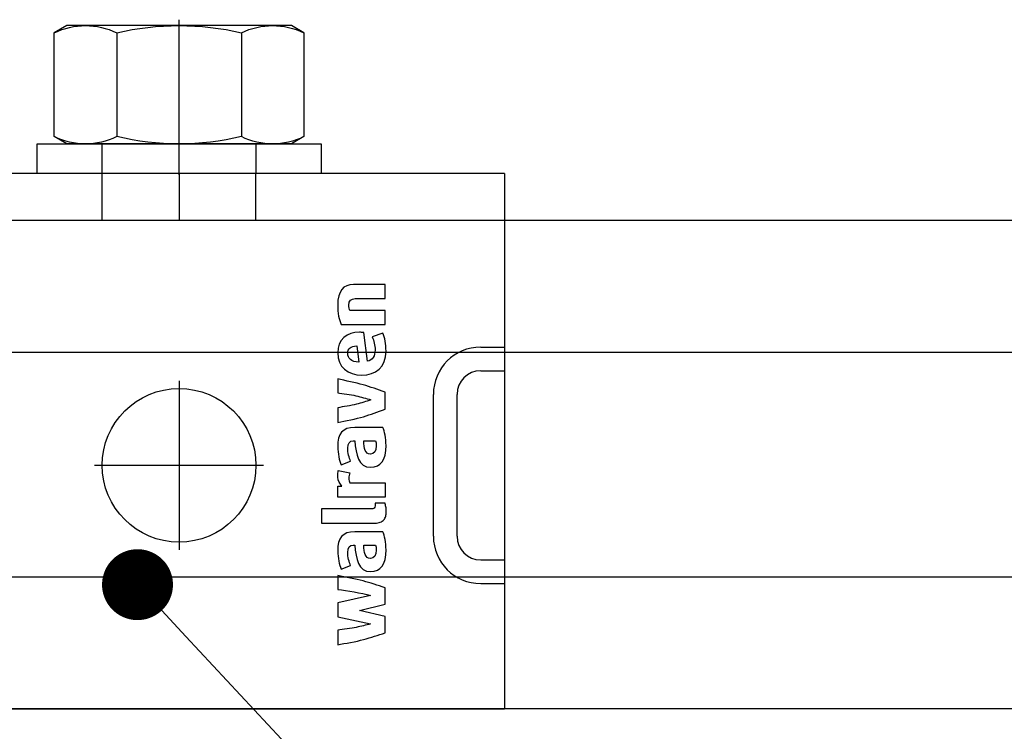
# Model space of a CAD drawing. Extents: x 509953 to 1791600, y -612242 to -344237.
# Drawn here: x 723995 to 724264, y -370102 to -369907 of the extents above; entities that cross this region are included whole.
import ezdxf

# ---------------------------------------------------------------- set-up
doc = ezdxf.new("R2010")
doc.units = 0
doc.header["$LTSCALE"] = 1000
doc.linetypes.add('DASHEDX2', pattern=[38.1, 25.4, -12.7])
for name, color, linetype in [('DUCT_风管_BZ', 3, 'Continuous'), ('LABEL_PM', 7, 'Continuous'), ('walraven', 7, 'Continuous')]:
    doc.layers.add(name, color=color, linetype=linetype)

# ---------------------------------------------------------------- blocks, each defined once
blk = doc.blocks.new('ewfff')
at = {"layer": 'walraven', "color": 138, "linetype": 'ByBlock'}
for points, knots in [([(-3048.31, -945.7), (-3048.45, -945.72), (-3048.63, -945.74), (-3048.82, -945.74), (-3049, -945.74), (-3049.16, -945.72), (-3049.31, -945.68), (-3049.46, -945.64), (-3049.58, -945.58), (-3049.69, -945.48), (-3049.8, -945.39), (-3049.88, -945.27), (-3049.94, -945.11), (-3050, -944.96), (-3050.03, -944.76), (-3050.03, -944.53), (-3050.03, -944.53), (-3050.03, -938.91), (-3050.03, -938.91), (-3050.03, -938.91), (-3048.53, -938.91), (-3048.53, -938.91), (-3048.53, -938.91), (-3048.53, -944.14), (-3048.53, -944.14), (-3048.53, -944.29), (-3048.51, -944.39), (-3048.46, -944.46), (-3048.41, -944.53), (-3048.32, -944.56), (-3048.2, -944.56), (-3048.2, -944.56), (-3047.93, -944.56), (-3047.93, -944.56), (-3047.93, -944.56), (-3047.93, -945.61), (-3047.93, -945.61), (-3048.03, -945.64), (-3048.16, -945.67), (-3048.31, -945.7)], [0, 0, 0, 0, 1, 1, 1, 2, 2, 2, 3, 3, 3, 4, 4, 4, 5, 5, 5, 6, 6, 6, 7, 7, 7, 8, 8, 8, 9, 9, 9, 10, 10, 10, 11, 11, 11, 12, 12, 12, 13, 13, 13, 13]), ([(-3056.15, -943.29), (-3056.36, -944.06), (-3056.61, -944.83), (-3056.88, -945.61), (-3056.88, -945.61), (-3058.6, -945.61), (-3058.6, -945.61), (-3058.6, -945.61), (-3059.27, -942.9), (-3059.27, -942.9), (-3059.27, -942.9), (-3059.28, -942.9), (-3059.28, -942.9), (-3059.28, -942.9), (-3059.92, -945.61), (-3059.92, -945.61), (-3059.92, -945.61), (-3061.65, -945.61), (-3061.65, -945.61), (-3061.89, -944.89), (-3062.13, -944.13), (-3062.35, -943.34), (-3062.57, -942.54), (-3062.75, -941.4), (-3062.9, -940.61), (-3062.9, -940.61), (-3061.36, -940.61), (-3061.36, -940.61), (-3061.27, -941.17), (-3061.17, -942.06), (-3061.06, -942.57), (-3060.95, -943.08), (-3060.83, -943.59), (-3060.69, -944.09), (-3060.69, -944.09), (-3060.69, -944.09), (-3060.69, -944.09), (-3060.69, -944.09), (-3059.96, -940.61), (-3059.96, -940.61), (-3059.96, -940.61), (-3058.45, -940.61), (-3058.45, -940.61), (-3058.45, -940.61), (-3057.68, -944.09), (-3057.68, -944.09), (-3057.68, -944.09), (-3057.68, -944.09), (-3057.68, -944.09), (-3057.41, -943.05), (-3057.2, -941.64), (-3057.04, -940.61), (-3057.04, -940.61), (-3055.59, -940.61), (-3055.59, -940.61), (-3055.75, -941.4), (-3055.93, -942.53), (-3056.15, -943.29)], [0, 0, 0, 0, 1, 1, 1, 2, 2, 2, 3, 3, 3, 4, 4, 4, 5, 5, 5, 6, 6, 6, 7, 7, 7, 8, 8, 8, 9, 9, 9, 10, 10, 10, 11, 11, 11, 12, 12, 12, 13, 13, 13, 14, 14, 14, 15, 15, 15, 16, 16, 16, 17, 17, 17, 18, 18, 18, 19, 19, 19, 19]), ([(-3052.86, -945.72), (-3054.4, -945.72), (-3055.16, -945.15), (-3055.16, -944.11), (-3055.16, -942.81), (-3053.84, -942.51), (-3052.36, -942.43), (-3052.36, -942.43), (-3052.36, -942.24), (-3052.36, -942.24), (-3052.36, -941.85), (-3052.63, -941.67), (-3053.14, -941.67), (-3053.61, -941.67), (-3054.17, -941.82), (-3054.52, -941.97), (-3054.52, -941.97), (-3054.89, -940.97), (-3054.89, -940.97), (-3054.45, -940.8), (-3053.72, -940.61), (-3052.96, -940.61), (-3051.62, -940.61), (-3050.95, -941.12), (-3050.95, -942.42), (-3050.95, -942.42), (-3050.95, -945.37), (-3050.95, -945.37), (-3051.32, -945.56), (-3052.08, -945.72), (-3052.86, -945.72)], [0, 0, 0, 0, 1, 1, 1, 2, 2, 2, 3, 3, 3, 4, 4, 4, 5, 5, 5, 6, 6, 6, 7, 7, 7, 8, 8, 8, 9, 9, 9, 10, 10, 10, 10]), ([(-3045.17, -940.61), (-3045.55, -940.61), (-3045.88, -940.83), (-3046.12, -941.05), (-3046.12, -941.05), (-3046.12, -940.62), (-3046.12, -940.62), (-3046.12, -940.62), (-3047.29, -940.62), (-3047.29, -940.62), (-3047.29, -940.62), (-3047.29, -945.61), (-3047.29, -945.61), (-3047.29, -945.61), (-3045.79, -945.61), (-3045.79, -945.61), (-3045.79, -945.61), (-3045.79, -941.88), (-3045.79, -941.88), (-3045.66, -941.82), (-3045.48, -941.79), (-3045.28, -941.79), (-3045.09, -941.79), (-3044.88, -941.83), (-3044.73, -941.88), (-3044.73, -941.88), (-3044.46, -940.67), (-3044.46, -940.67), (-3044.63, -940.64), (-3044.88, -940.61), (-3045.17, -940.61)], [0, 0, 0, 0, 1, 1, 1, 2, 2, 2, 3, 3, 3, 4, 4, 4, 5, 5, 5, 6, 6, 6, 7, 7, 7, 8, 8, 8, 9, 9, 9, 10, 10, 10, 10]), ([(-3041.83, -945.72), (-3043.37, -945.72), (-3044.13, -945.15), (-3044.13, -944.11), (-3044.13, -942.81), (-3042.81, -942.51), (-3041.33, -942.43), (-3041.33, -942.43), (-3041.33, -942.24), (-3041.33, -942.24), (-3041.33, -941.85), (-3041.6, -941.67), (-3042.11, -941.67), (-3042.58, -941.67), (-3043.14, -941.82), (-3043.5, -941.97), (-3043.5, -941.97), (-3043.86, -940.97), (-3043.86, -940.97), (-3043.43, -940.8), (-3042.69, -940.61), (-3041.93, -940.61), (-3040.6, -940.61), (-3039.92, -941.12), (-3039.92, -942.42), (-3039.92, -942.42), (-3039.92, -945.37), (-3039.92, -945.37), (-3040.3, -945.56), (-3041.05, -945.72), (-3041.83, -945.72)], [0, 0, 0, 0, 1, 1, 1, 2, 2, 2, 3, 3, 3, 4, 4, 4, 5, 5, 5, 6, 6, 6, 7, 7, 7, 8, 8, 8, 9, 9, 9, 10, 10, 10, 10]), ([(-3035.41, -943.29), (-3035.63, -944.06), (-3035.9, -944.83), (-3036.2, -945.61), (-3036.2, -945.61), (-3037.98, -945.61), (-3037.98, -945.61), (-3038.28, -944.86), (-3038.55, -944.09), (-3038.78, -943.33), (-3039.02, -942.56), (-3039.22, -941.41), (-3039.39, -940.61), (-3039.39, -940.61), (-3037.84, -940.61), (-3037.84, -940.61), (-3037.73, -941.16), (-3037.61, -942.05), (-3037.47, -942.58), (-3037.33, -943.11), (-3037.17, -943.62), (-3037.01, -944.11), (-3037.01, -944.11), (-3037, -944.11), (-3037, -944.11), (-3036.84, -943.61), (-3036.7, -943.08), (-3036.57, -942.54), (-3036.44, -942), (-3036.33, -941.12), (-3036.25, -940.61), (-3036.25, -940.61), (-3034.79, -940.61), (-3034.79, -940.61), (-3034.98, -941.4), (-3035.18, -942.53), (-3035.41, -943.29)], [0, 0, 0, 0, 1, 1, 1, 2, 2, 2, 3, 3, 3, 4, 4, 4, 5, 5, 5, 6, 6, 6, 7, 7, 7, 8, 8, 8, 9, 9, 9, 10, 10, 10, 11, 11, 11, 12, 12, 12, 12]), ([(-3029.87, -943.36), (-3029.87, -943.36), (-3032.92, -943.76), (-3032.92, -943.76), (-3032.8, -944.3), (-3032.34, -944.56), (-3031.73, -944.56), (-3031.24, -944.56), (-3030.72, -944.44), (-3030.35, -944.26), (-3030.35, -944.26), (-3029.94, -945.37), (-3029.94, -945.37), (-3030.38, -945.58), (-3031.12, -945.72), (-3031.85, -945.72), (-3033.55, -945.72), (-3034.38, -944.61), (-3034.38, -943.16), (-3034.38, -941.67), (-3033.51, -940.61), (-3032.04, -940.61), (-3030.62, -940.61), (-3029.86, -941.57), (-3029.86, -942.91), (-3029.86, -943.06), (-3029.86, -943.21), (-3029.87, -943.36)], [0, 0, 0, 0, 1, 1, 1, 2, 2, 2, 3, 3, 3, 4, 4, 4, 5, 5, 5, 6, 6, 6, 7, 7, 7, 8, 8, 8, 9, 9, 9, 9]), ([(-3026.29, -945.61), (-3026.29, -945.61), (-3026.29, -942.44), (-3026.29, -942.44), (-3026.29, -942.03), (-3026.54, -941.78), (-3026.98, -941.78), (-3027.19, -941.78), (-3027.42, -941.83), (-3027.54, -941.88), (-3027.54, -941.88), (-3027.54, -945.61), (-3027.54, -945.61), (-3027.54, -945.61), (-3029.04, -945.61), (-3029.04, -945.61), (-3029.04, -945.61), (-3029.04, -940.97), (-3029.04, -940.97), (-3028.5, -940.76), (-3027.85, -940.61), (-3027, -940.61), (-3025.47, -940.61), (-3024.8, -941.2), (-3024.8, -942.27), (-3024.8, -942.27), (-3024.8, -945.61), (-3024.8, -945.61), (-3024.8, -945.61), (-3026.29, -945.61), (-3026.29, -945.61)], [0, 0, 0, 0, 1, 1, 1, 2, 2, 2, 3, 3, 3, 4, 4, 4, 5, 5, 5, 6, 6, 6, 7, 7, 7, 8, 8, 8, 9, 9, 9, 10, 10, 10, 10]), ([(-3032.08, -941.67), (-3032.6, -941.67), (-3033.01, -942.03), (-3033.02, -942.84), (-3033.02, -942.84), (-3031.3, -942.62), (-3031.3, -942.62), (-3031.3, -942), (-3031.6, -941.67), (-3032.08, -941.67)], [0, 0, 0, 0, 1, 1, 1, 2, 2, 2, 3, 3, 3, 3]), ([(-3052.36, -943.36), (-3053.16, -943.4), (-3053.77, -943.49), (-3053.77, -944.07), (-3053.77, -944.47), (-3053.44, -944.69), (-3052.9, -944.69), (-3052.69, -944.69), (-3052.46, -944.65), (-3052.36, -944.61), (-3052.36, -944.61), (-3052.36, -943.36), (-3052.36, -943.36)], [0, 0, 0, 0, 1, 1, 1, 2, 2, 2, 3, 3, 3, 4, 4, 4, 4]), ([(-3041.33, -943.36), (-3042.14, -943.4), (-3042.75, -943.49), (-3042.75, -944.07), (-3042.75, -944.47), (-3042.41, -944.69), (-3041.88, -944.69), (-3041.67, -944.69), (-3041.43, -944.65), (-3041.33, -944.61), (-3041.33, -944.61), (-3041.33, -943.36), (-3041.33, -943.36)], [0, 0, 0, 0, 1, 1, 1, 2, 2, 2, 3, 3, 3, 4, 4, 4, 4])]:
    blk.add_open_spline(points, degree=3, knots=knots, dxfattribs=at)
blk = doc.blocks.new('ere1')
at = {"color": 7, "linetype": 'Continuous'}
for p, q in [((-436.984, 6100.336), (-424.984, 6100.336)), ((-436.984, 6098.336), (-424.984, 6098.336))]:
    blk.add_line(p, q, dxfattribs=at)
for p, q in [((-440.984, 6096.336), (-440.984, 6094.336)), ((-438.984, 6096.336), (-438.984, 6094.336)), ((-422.984, 6096.336), (-422.984, 6094.336)), ((-420.984, 6096.336), (-420.984, 6094.336))]:
    blk.add_line(p, q)
for centre, radius, start, end in [((-436.984, 6096.336), 4, 90, 180), ((-424.984, 6096.336), 4, 0, 90), ((-436.984, 6096.336), 2, 90, 180), ((-424.984, 6096.336), 2, 0, 90)]:
    blk.add_arc(centre, radius, start, end)
blk = doc.blocks.new('螺母')
at = {"layer": 'walraven', "color": 3, "linetype": 'Continuous'}
blk.add_line((46363.047, 11200.759), (46363.047, 11211.759), dxfattribs=at)
at = {"layer": 'walraven', "color": 7, "linetype": 'Continuous'}
for p, q in [((46352.497, 11210.652), (46353.547, 11211.259)), ((46352.497, 11210.652), (46352.497, 11201.865)), ((46353.547, 11211.259), (46372.547, 11211.259)), ((46357.772, 11210.652), (46357.772, 11201.865)), ((46368.322, 11210.652), (46368.322, 11201.865)), ((46372.547, 11211.259), (46373.597, 11210.652)), ((46373.597, 11201.865), (46373.597, 11210.652)), ((46352.497, 11201.865), (46353.547, 11201.259)), ((46372.547, 11201.259), (46373.597, 11201.865)), ((46353.547, 11201.259), (46372.547, 11201.259))]:
    blk.add_line(p, q, dxfattribs=at)
at = {"layer": 'walraven', "color": 2, "linetype": 'Continuous'}
for p, q in [((46351.047, 11201.259), (46351.047, 11198.759)), ((46375.047, 11201.259), (46351.047, 11201.259)), ((46356.547, 11201.259), (46356.547, 11198.759)), ((46363.047, 11198.634), (46363.047, 11201.259)), ((46369.547, 11198.759), (46369.547, 11201.259)), ((46375.047, 11198.759), (46375.047, 11201.259)), ((46351.047, 11198.759), (46375.047, 11198.759))]:
    blk.add_line(p, q, dxfattribs=at)
at = {"layer": 'walraven', "color": 7, "linetype": 'Continuous'}
for centre, radius, start, end in [((46355.135, 11205.218), 6.041, 64.11128, 115.88872), ((46363.047, 11188.005), 23.253, 76.88834, 103.11166), ((46370.96, 11205.218), 6.041, 64.11128, 115.88872), ((46355.135, 11207.299), 6.041, 244.11128, 295.88872), ((46363.047, 11224.512), 23.253, 256.88834, 283.11166), ((46370.96, 11207.299), 6.041, 244.11128, 295.88872)]:
    blk.add_arc(centre, radius, start, end, dxfattribs=at)
blk = doc.blocks.new('BIS-W4')
at = {"layer": 'walraven', "color": 0}
for p, q in [((38766.047, 14930.26), (38766.047, 14874.26)), ((38811.347, 14874.26), (38811.347, 14930.26)), ((38811.347, 14874.26), (38766.047, 14874.26))]:
    blk.add_line(p, q, dxfattribs=at)
at = {"layer": 'walraven', "color": 0, "linetype": 'DASHEDX2', "lineweight": 9, "ltscale": 0.1}
blk.add_line((38807.347, 14874.26), (38807.347, 14930.26), dxfattribs=at)
at = {"layer": 'walraven', "color": 1}
for p, q in [((38786.647, 14908.91), (38786.647, 14894.61)), ((38807.347, 14908.26), (38811.347, 14908.26)), ((38793.797, 14901.76), (38779.497, 14901.76)), ((38811.347, 14901.76), (38807.347, 14901.76)), ((38807.347, 14895.26), (38811.347, 14895.26))]:
    blk.add_line(p, q, dxfattribs=at)
at = {"layer": 'walraven'}
blk.add_circle((38786.647, 14901.76), 6.5, dxfattribs=at)
at = {"layer": 'walraven', "extrusion": (0, 0, -1), "zscale": -1, "rotation": 90}
blk.add_blockref('螺母', (-27612.588, -31461.287), dxfattribs=at)
at = {"layer": 'walraven', "xscale": 0.8000000000029104, "yscale": 0.8000000000029104, "zscale": 0.8000000000029104}
blk.add_blockref('ewfff', (41221.787, 15640.837), dxfattribs=at)
at = {"layer": 'walraven'}
blk.add_blockref('ere1', (39217.631, 8779.924), dxfattribs=at)
blk = doc.blocks.new('A$C1B6657BF')
at = {"layer": 'DUCT_风管_BZ', "color": 7, "linetype": 'ByBlock'}
for p, q in [((10154.39, -4310.13), (6873.14, -4310.13)), ((10154.39, -4362.39), (6873.14, -4362.39)), ((10154.39, -4451.45), (6873.14, -4451.45)), ((7037.35, -4464.77), (7046.94, -4475.05)), ((7046.94, -4475.05), (7420.45, -4875.75)), ((10154.39, -4503.72), (6873.14, -4503.72))]:
    blk.add_line(p, q, dxfattribs=at)
at = {"layer": 'DUCT_风管_BZ', "color": 7, "linetype": 'ByBlock', "const_width": 14.06}
blk.add_lwpolyline([(7032.55, -4459.63, 1), (7022.96, -4449.34, 1)], format="xyb", close=True, dxfattribs=at)
at = {"layer": 'DUCT_风管_BZ', "color": 7, "linetype": 'ByBlock', "xscale": 4.687500033294782, "yscale": 4.687500033294782, "zscale": 4.687500033294782, "rotation": 90}
blk.add_blockref('BIS-W4', (76896.23, -186219.57), dxfattribs=at)

msp = doc.modelspace()

# ---------------------------------------------------------------- block references
at = {"layer": 'LABEL_PM', "color": 7, "xscale": 0.689472, "yscale": 0.689472, "zscale": 0.689472}
msp.add_blockref('A$C1B6657BF', (719181.78, -366990.23, 0), dxfattribs=at)

doc.saveas('drawing.dxf')
